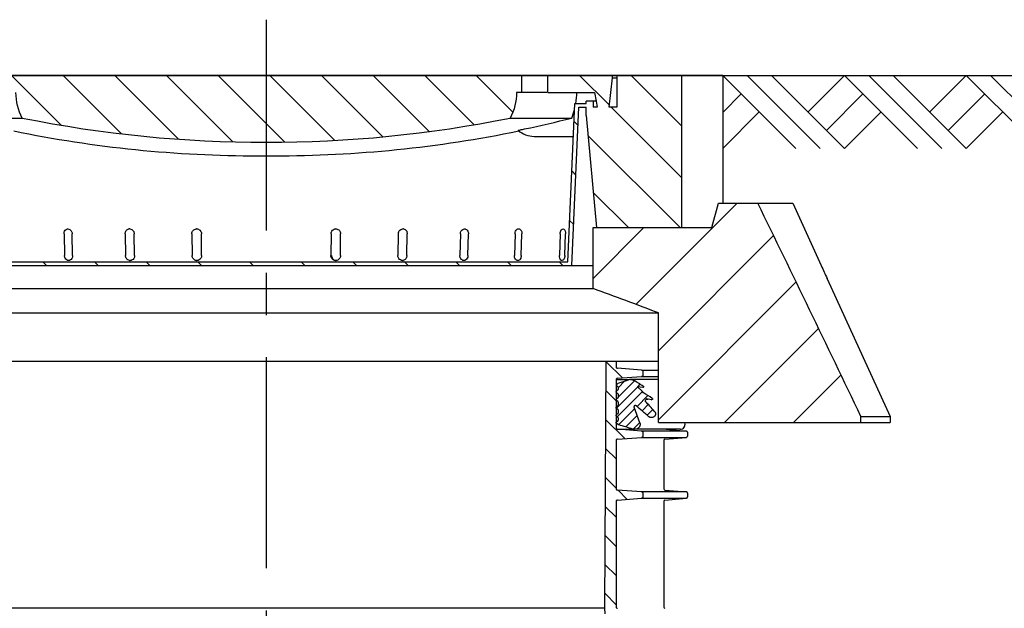
# Model space of a CAD drawing. Units: millimetres. Extents: x 0 to 420, y 0 to 297.
# Drawn here: x 215 to 255, y 192 to 216 of the extents above; entities that cross this region are included whole.
import ezdxf

# ---------------------------------------------------------------- set-up
doc = ezdxf.new("R2010")
doc.units = ezdxf.units.MM
doc.header["$LTSCALE"] = 23.1
doc.linetypes.add('CENTER', pattern=[0.6, 0.375, -0.075, 0.075, -0.075])
doc.layers.get('0').update_dxf_attribs({"linetype": 'CONTINUOUS'})
doc.layers.add('_05_2D_ELEMENTE', color=7, linetype='CONTINUOUS')

msp = doc.modelspace()

# ---------------------------------------------------------------- linework, layer by layer
at = {"color": 7, "linetype": 'Continuous'}
msp.add_line((211.702, 214.169), (293.565, 214.169), dxfattribs=at)
at = {"color": 4, "linetype": 'Continuous'}
for p, q in [((246.565, 211.169), (243.565, 214.169)), ((247.565, 211.169), (244.565, 214.169)), ((248.565, 211.169), (245.565, 214.169)), ((248.565, 214.169), (247.065, 212.669)), ((251.565, 211.169), (248.565, 214.169)), ((252.565, 211.169), (249.565, 214.169)), ((253.565, 211.169), (250.565, 214.169)), ((253.565, 214.169), (252.065, 212.669)), ((256.565, 211.169), (253.565, 214.169)), ((257.565, 211.169), (254.565, 214.169)), ((243.565, 212.653), (244.322, 213.411)), ((247.822, 211.911), (249.322, 213.411)), ((252.822, 211.911), (254.322, 213.411)), ((243.565, 211.169), (245.065, 212.669)), ((248.565, 211.169), (250.065, 212.669)), ((253.565, 211.169), (255.065, 212.669))]:
    msp.add_line(p, q, dxfattribs=at)
at = {"layer": '_05_2D_ELEMENTE', "color": 2, "linetype": 'CENTER'}
msp.add_line((224.815, 216.458), (224.815, 107.762), dxfattribs=at)
at = {"layer": '_05_2D_ELEMENTE', "color": 7, "linetype": 'Continuous'}
for p, q in [((243.565, 214.168), (213.286, 214.168)), ((235.314, 213.468), (235.314, 214.168)), ((236.379, 213.468), (236.379, 214.168)), ((238.898, 212.868), (239.041, 214.068)), ((239.041, 214.068), (239.041, 214.168)), ((239.041, 214.068), (239.211, 214.068)), ((239.211, 214.168), (239.211, 212.868)), ((241.888, 207.918), (241.888, 214.168)), ((243.565, 214.168), (243.565, 208.918)), ((236.344, 213.468), (235.096, 213.468)), ((236.379, 213.468), (238.296, 213.468)), ((237.949, 213.018), (237.949, 213.118)), ((238.363, 213.118), (237.949, 213.118)), ((238.238, 213.118), (238.238, 212.868)), ((238.296, 213.468), (238.363, 213.118)), ((238.363, 213.118), (238.411, 212.868)), ((237.195, 206.518), (237.489, 213.018)), ((237.365, 206.368), (237.658, 212.868)), ((237.489, 213.018), (237.949, 213.018)), ((237.658, 212.868), (237.949, 212.868)), ((237.949, 212.518), (237.949, 212.868)), ((238.411, 212.868), (238.238, 212.868)), ((239.211, 212.868), (238.898, 212.868)), ((212.27, 212.418), (214.796, 212.418)), ((234.834, 212.418), (237.36, 212.418)), ((237.949, 212.518), (238.382, 207.918)), ((235.815, 211.668), (237.428, 211.668)), ((224.505, 210.867), (225.125, 210.867)), ((243.117, 207.918), (243.388, 208.918)), ((243.388, 208.918), (246.44, 208.918)), ((246.44, 208.918), (247.608, 206.364)), ((238.238, 205.418), (238.238, 207.918)), ((238.238, 207.918), (243.117, 207.918)), ((216.51, 207.668), (216.53, 206.768)), ((216.862, 206.768), (216.843, 207.668)), ((219.024, 207.668), (219.038, 206.768)), ((219.407, 206.768), (219.394, 207.668)), ((221.761, 207.668), (221.768, 206.768)), ((222.16, 206.768), (222.153, 207.668)), ((227.477, 207.668), (227.47, 206.768)), ((227.862, 206.768), (227.869, 207.668)), ((230.236, 207.668), (230.223, 206.768)), ((230.592, 206.768), (230.605, 207.668)), ((232.787, 207.668), (232.768, 206.768)), ((233.1, 206.768), (233.119, 207.668)), ((235.032, 207.668), (235.007, 206.768)), ((235.29, 206.768), (235.314, 207.668)), ((236.884, 207.668), (236.855, 206.768)), ((237.077, 206.768), (237.106, 207.668)), ((211.392, 206.368), (238.238, 206.368)), ((212.435, 206.518), (237.195, 206.518)), ((247.857, 205.818), (247.852, 205.829)), ((247.857, 205.818), (250.44, 200.168)), ((211.392, 205.418), (238.238, 205.418)), ((208.707, 204.418), (240.922, 204.418)), ((240.922, 199.918), (240.922, 204.418)), ((240.922, 202.418), (208.707, 202.418)), ((238.727, 192.288), (238.777, 202.418)), ((239.183, 202.418), (239.183, 202.193)), ((240.231, 202.066), (239.235, 202.144)), ((239.235, 201.731), (240.231, 201.808)), ((240.282, 202.016), (240.282, 201.858)), ((239.183, 201.681), (239.183, 199.693)), ((239.26, 201.386), (239.191, 201.446)), ((239.272, 201.535), (239.695, 201.675)), ((240.922, 201.689), (239.776, 201.689)), ((240.276, 201.354), (240.063, 201.388)), ((239.26, 201.096), (239.189, 201.158)), ((239.191, 201.192), (239.26, 201.252)), ((239.268, 201.368), (239.268, 201.27)), ((239.268, 201.078), (239.268, 200.946)), ((240.251, 201.207), (240.058, 201.379)), ((240.307, 201.131), (240.251, 201.207)), ((239.191, 200.868), (239.26, 200.929)), ((239.26, 200.773), (239.191, 200.833)), ((239.191, 200.545), (239.26, 200.605)), ((239.268, 200.755), (239.268, 200.623)), ((240.007, 200.608), (239.989, 200.612)), ((240.377, 200.798), (240.424, 200.879)), ((240.424, 200.879), (240.483, 200.879)), ((240.642, 200.854), (240.429, 200.888)), ((239.26, 200.449), (239.191, 200.51)), ((239.191, 200.222), (239.26, 200.282)), ((239.26, 200.126), (239.191, 200.186)), ((239.268, 200.432), (239.268, 200.3)), ((240.159, 199.901), (239.92, 200.548)), ((239.191, 199.932), (239.26, 199.992)), ((239.267, 199.83), (239.191, 199.896)), ((239.268, 200.108), (239.268, 200.01)), ((240.922, 199.918), (250.44, 199.918)), ((241.999, 199.918), (242.005, 199.901)), ((249.24, 199.918), (249.24, 200.168)), ((249.24, 200.168), (250.44, 200.168)), ((250.44, 200.168), (250.44, 199.918)), ((240.231, 199.566), (239.235, 199.644)), ((241.815, 199.639), (239.946, 199.639)), ((240.282, 199.516), (240.282, 199.358)), ((241.237, 199.639), (242.069, 199.566)), ((242.115, 199.516), (242.115, 199.358)), ((239.183, 199.181), (239.183, 197.193)), ((239.235, 199.231), (240.231, 199.308)), ((241.14, 199.181), (241.14, 197.193)), ((241.186, 199.231), (242.069, 199.308)), ((240.231, 197.066), (239.235, 197.144)), ((240.282, 197.016), (240.282, 196.858)), ((241.186, 197.144), (242.069, 197.066)), ((242.115, 197.016), (242.115, 196.858)), ((239.183, 196.681), (239.183, 192.338)), ((239.235, 196.731), (240.231, 196.808)), ((241.14, 196.681), (241.14, 192.338)), ((241.186, 196.731), (242.069, 196.808)), ((238.727, 192.288), (210.903, 192.288)), ((238.728, 192.062), (238.727, 192.288))]:
    msp.add_line(p, q, dxfattribs=at)
at = {"layer": '_05_2D_ELEMENTE', "color": 2, "linetype": 'Continuous'}
for p, q in [((216.397, 212.122), (214.352, 214.168)), ((218.871, 211.77), (216.473, 214.168)), ((221.212, 211.551), (218.594, 214.168)), ((223.441, 211.442), (220.715, 214.168)), ((225.575, 211.43), (222.837, 214.168)), ((227.625, 211.501), (224.958, 214.168)), ((229.6, 211.648), (227.079, 214.168)), ((231.506, 211.863), (229.201, 214.168)), ((233.348, 212.142), (231.322, 214.168)), ((234.945, 212.666), (233.443, 214.168)), ((238.908, 212.947), (237.686, 214.168)), ((241.888, 212.087), (239.807, 214.168)), ((241.888, 209.966), (238.986, 212.868)), ((237.624, 212.109), (237.455, 212.278)), ((241.815, 207.918), (238.026, 211.708)), ((237.532, 210.079), (237.364, 210.248)), ((239.693, 207.918), (238.246, 209.365)), ((240, 204.767), (244.151, 208.918)), ((237.441, 208.05), (237.272, 208.218)), ((238.238, 205.834), (240.323, 207.918)), ((240.922, 202.861), (245.652, 207.591)), ((215.788, 206.368), (215.638, 206.518)), ((217.909, 206.368), (217.759, 206.518)), ((220.03, 206.368), (219.88, 206.518)), ((222.152, 206.368), (222.002, 206.518)), ((224.273, 206.368), (224.123, 206.518)), ((226.394, 206.368), (226.244, 206.518)), ((228.515, 206.368), (228.365, 206.518)), ((230.637, 206.368), (230.487, 206.518)), ((232.758, 206.368), (232.608, 206.518)), ((234.879, 206.368), (234.729, 206.518)), ((237.001, 206.368), (236.851, 206.518)), ((240.922, 200.033), (246.578, 205.688)), ((243.637, 199.918), (247.5, 203.782)), ((239.445, 201.747), (238.777, 202.415)), ((246.465, 199.918), (248.421, 201.874)), ((239.268, 200.961), (239.939, 201.632)), ((239.268, 201.347), (239.548, 201.626)), ((240.079, 201.385), (240.178, 201.485)), ((239.183, 200.813), (238.771, 201.224)), ((239.197, 200.504), (240.066, 201.373)), ((239.231, 200.152), (240.266, 201.187)), ((240.042, 200.577), (240.485, 201.021)), ((240.249, 200.398), (240.505, 200.655)), ((239.284, 199.819), (239.945, 200.481)), ((239.584, 199.733), (240.049, 200.199)), ((240.455, 200.219), (240.688, 200.452)), ((239.544, 199.255), (238.766, 200.033)), ((239.883, 199.647), (240.153, 199.917)), ((239.183, 198.419), (238.76, 198.842)), ((239.183, 197.222), (238.754, 197.652)), ((239.643, 196.762), (239.264, 197.141)), ((239.183, 196.026), (238.748, 196.461)), ((239.183, 194.829), (238.742, 195.27)), ((239.183, 193.632), (238.736, 194.079)), ((239.183, 192.435), (238.73, 192.889))]:
    msp.add_line(p, q, dxfattribs=at)
at = {"layer": '_05_2D_ELEMENTE', "color": 9, "linetype": 'Continuous'}
for p, q in [((227.47, 206.768), (227.499, 206.768)), ((240.231, 201.808), (240.922, 201.808)), ((240.24, 202.064), (240.922, 202.061)), ((239.183, 201.681), (239.715, 201.681)), ((240.058, 201.379), (240.117, 201.379)), ((239.235, 199.644), (239.898, 199.644)), ((242.069, 199.566), (240.231, 199.566)), ((240.231, 199.308), (242.069, 199.308)), ((242.069, 197.066), (240.231, 197.066)), ((240.231, 196.808), (242.069, 196.808))]:
    msp.add_line(p, q, dxfattribs=at)
at = {"layer": '_05_2D_ELEMENTE', "color": 7, "linetype": 'Continuous'}
for centre, radius, start, end in [((234.841, 213.469), 2.73, 350.5013, 359.9914), ((234.836, 213.471), 2.735, 337.3622, 344.9808), ((224.815, 262.289), 50.867, 258.6404, 281.3596), ((225.114, 260.9), 50.004, 281.8995, 284.1763), ((235.815, 212.668), 1, 229.3737, 270), ((224.505, 260.867), 50, 258.3906, 270), ((225.125, 260.867), 50, 270, 281.6094), ((-826.336, -315.18), 1192.665, 25.600813, 26.067842), ((219.206, 207.698), 0.17, 90.0142, 99.7296), ((221.955, 207.677), 0.191, 90.0047, 94.4287), ((227.674, 207.677), 0.191, 85.5713, 89.9953), ((230.424, 207.698), 0.17, 80.2704, 89.9858), ((230.453, 207.665), 0.217, 165.3451, 179.0938), ((227.703, 206.767), 0.204, 179.6345, 194.3108), ((219.225, 206.74), 0.171, 260.3252, 269.968), ((221.965, 206.76), 0.191, 265.5309, 269.9886), ((227.665, 206.76), 0.191, 270.0043, 274.3856), ((230.405, 206.74), 0.171, 270.0245, 279.7089), ((270.714, 216.597), 25.271, 203.887, 205.2204), ((162.543, -1.863), 220.67, 69.19492, 69.93865), ((239.776, 201.438), 0.251, 89.9558, 108.7405), ((137.016, 34.075), 196.643, 58.31523, 58.45121), ((240.062, 201.382), 0.00628, 81.0806, 90.0002), ((240.282, 201.391), 0.0375, 261.0555, 269.9998), ((130.224, 22.797), 209.575, 58.19797, 58.31353), ((239.974, 200.552), 0.0625, 76.0892, 90.0355), ((105.7, 45.219), 205.388, 48.97304, 49.1622), ((59.704, 37.939), 243.24, 41.89458, 42.0317), ((240.428, 200.882), 0.00622, 81.0383, 89.9999), ((240.647, 200.891), 0.0371, 261.0147, 269.9995), ((239.962, 200.564), 0.045, 180.0499, 200.3432), ((165.567, -57.534), 267.703, 73.88421, 74.01485), ((241.815, 199.839), 0.2, 270, 18.1838), ((239.945, 199.89), 0.251, 253.9327, 270.0269), ((242.065, 199.516), 0.05, 0, 85), ((241.19, 199.181), 0.05, 95, 180), ((242.065, 199.358), 0.05, 275, 360), ((241.19, 197.193), 0.05, 180, 265), ((242.065, 197.016), 0.05, 0, 85), ((241.19, 196.681), 0.05, 95, 180), ((242.065, 196.858), 0.05, 275, 360), ((241.19, 192.338), 0.05, 180, 270)]:
    msp.add_arc(centre, radius, start, end, dxfattribs=at)
for points in [[(214.796, 212.418), (214.629, 212.738), (214.534, 213.108), (214.534, 213.468)], [(235.096, 213.468), (235.096, 213.108), (235.001, 212.738), (234.834, 212.418)], [(216.63, 207.862), (216.643, 207.866), (216.658, 207.868), (216.672, 207.868)], [(216.672, 207.868), (216.723, 207.868), (216.777, 207.833), (216.806, 207.79)], [(219.206, 207.868), (219.262, 207.868), (219.321, 207.835), (219.354, 207.79)], [(230.276, 207.79), (230.309, 207.835), (230.368, 207.868), (230.424, 207.868)], [(232.824, 207.79), (232.853, 207.833), (232.906, 207.868), (232.958, 207.868)], [(232.958, 207.868), (232.972, 207.868), (232.986, 207.866), (233, 207.862)], [(235.179, 207.868), (235.198, 207.868), (235.216, 207.863), (235.232, 207.854)], [(237.002, 207.868), (237.026, 207.868), (237.049, 207.852), (237.063, 207.834)], [(216.806, 207.79), (216.829, 207.755), (216.842, 207.711), (216.843, 207.668)], [(219.354, 207.79), (219.379, 207.756), (219.393, 207.711), (219.394, 207.668)], [(230.243, 207.72), (230.249, 207.745), (230.261, 207.769), (230.276, 207.79)], [(232.787, 207.668), (232.788, 207.711), (232.801, 207.755), (232.824, 207.79)], [(235.232, 207.854), (235.27, 207.832), (235.295, 207.787), (235.306, 207.745)], [(235.306, 207.745), (235.312, 207.72), (235.315, 207.694), (235.314, 207.668)], [(237.063, 207.834), (237.073, 207.821), (237.081, 207.806), (237.087, 207.79)], [(237.087, 207.79), (237.093, 207.776), (237.097, 207.76), (237.1, 207.745)], [(237.1, 207.745), (237.105, 207.72), (237.107, 207.694), (237.106, 207.668)], [(216.83, 206.647), (216.803, 206.604), (216.75, 206.568), (216.699, 206.568)], [(216.862, 206.768), (216.863, 206.726), (216.852, 206.682), (216.83, 206.647)], [(219.371, 206.647), (219.339, 206.601), (219.28, 206.568), (219.225, 206.568)], [(219.407, 206.768), (219.408, 206.726), (219.395, 206.681), (219.371, 206.647)], [(222.12, 206.647), (222.105, 206.626), (222.086, 206.609), (222.064, 206.596)], [(222.16, 206.768), (222.16, 206.726), (222.146, 206.681), (222.12, 206.647)], [(227.51, 206.646), (227.484, 206.681), (227.469, 206.726), (227.47, 206.768)], [(227.505, 206.717), (227.512, 206.691), (227.523, 206.667), (227.539, 206.646)], [(227.567, 206.595), (227.545, 206.608), (227.525, 206.626), (227.51, 206.646)], [(227.539, 206.646), (227.569, 206.606), (227.619, 206.577), (227.668, 206.57)], [(230.259, 206.646), (230.235, 206.681), (230.222, 206.726), (230.223, 206.768)], [(230.405, 206.568), (230.35, 206.568), (230.291, 206.601), (230.259, 206.646)], [(232.8, 206.646), (232.778, 206.682), (232.767, 206.726), (232.768, 206.768)], [(232.93, 206.568), (232.88, 206.568), (232.827, 206.603), (232.8, 206.646)], [(235.277, 206.692), (235.264, 206.649), (235.237, 206.605), (235.197, 206.583)], [(235.29, 206.768), (235.289, 206.743), (235.285, 206.717), (235.277, 206.692)], [(237.051, 206.647), (237.044, 206.631), (237.035, 206.616), (237.024, 206.603)], [(237.066, 206.692), (237.062, 206.677), (237.057, 206.661), (237.051, 206.647)], [(237.077, 206.768), (237.076, 206.743), (237.073, 206.717), (237.066, 206.692)], [(216.699, 206.568), (216.685, 206.568), (216.671, 206.571), (216.658, 206.575)], [(222.064, 206.596), (222.035, 206.578), (221.999, 206.568), (221.965, 206.568)], [(227.665, 206.568), (227.631, 206.568), (227.596, 206.578), (227.567, 206.595)], [(232.972, 206.575), (232.959, 206.571), (232.945, 206.568), (232.93, 206.568)], [(235.197, 206.583), (235.181, 206.574), (235.162, 206.568), (235.144, 206.568)], [(237.024, 206.603), (237.008, 206.585), (236.985, 206.568), (236.961, 206.568)]]:
    msp.add_open_spline(points, degree=3, dxfattribs=at)
for points, knots in [([(235.164, 211.909), (235.158, 211.915), (235.218, 211.918), (235.249, 211.935), (235.339, 211.951), (235.394, 211.964), (235.424, 211.97)], [0, 0, 0, 0, 0.091324, 0.335792, 0.655618, 1, 1, 1, 1]), ([(216.51, 207.668), (216.51, 207.69), (216.517, 207.768), (216.576, 207.845), (216.63, 207.862)], [0, 0, 0, 0, 0.27566, 1, 1, 1, 1]), ([(219.024, 207.668), (219.024, 207.714), (219.051, 207.806), (219.134, 207.859), (219.177, 207.866)], [0, 0, 0, 0, 0.513378, 1, 1, 1, 1]), ([(221.761, 207.668), (221.761, 207.717), (221.797, 207.817), (221.893, 207.864), (221.941, 207.868)], [0, 0, 0, 0, 0.50345, 1, 1, 1, 1]), ([(221.955, 207.868), (222.006, 207.868), (222.111, 207.825), (222.153, 207.719), (222.153, 207.668)], [0, 0, 0, 0, 0.496826, 1, 1, 1, 1]), ([(227.477, 207.668), (227.477, 207.719), (227.519, 207.825), (227.624, 207.868), (227.674, 207.868)], [0, 0, 0, 0, 0.503174, 1, 1, 1, 1]), ([(227.689, 207.868), (227.737, 207.864), (227.833, 207.817), (227.869, 207.717), (227.869, 207.668)], [0, 0, 0, 0, 0.49655, 1, 1, 1, 1]), ([(230.453, 207.866), (230.495, 207.859), (230.579, 207.806), (230.606, 207.714), (230.605, 207.668)], [0, 0, 0, 0, 0.486622, 1, 1, 1, 1]), ([(233, 207.862), (233.054, 207.845), (233.113, 207.768), (233.12, 207.69), (233.119, 207.668)], [0, 0, 0, 0, 0.72434, 1, 1, 1, 1]), ([(235.032, 207.668), (235.033, 207.718), (235.055, 207.809), (235.14, 207.868), (235.179, 207.868)], [0, 0, 0, 0, 0.557976, 1, 1, 1, 1]), ([(236.884, 207.668), (236.884, 207.694), (236.893, 207.769), (236.948, 207.868), (237.002, 207.868)], [0, 0, 0, 0, 0.32066, 1, 1, 1, 1]), ([(216.658, 206.575), (216.602, 206.592), (216.541, 206.667), (216.53, 206.747), (216.53, 206.768)], [0, 0, 0, 0, 0.727456, 1, 1, 1, 1]), ([(219.196, 206.571), (219.153, 206.578), (219.069, 206.63), (219.038, 206.722), (219.038, 206.768)], [0, 0, 0, 0, 0.487662, 1, 1, 1, 1]), ([(221.95, 206.569), (221.902, 206.573), (221.806, 206.62), (221.768, 206.72), (221.768, 206.768)], [0, 0, 0, 0, 0.496801, 1, 1, 1, 1]), ([(227.862, 206.768), (227.862, 206.72), (227.824, 206.619), (227.727, 206.573), (227.679, 206.569)], [0, 0, 0, 0, 0.503246, 1, 1, 1, 1]), ([(230.592, 206.768), (230.591, 206.722), (230.561, 206.63), (230.477, 206.578), (230.434, 206.571)], [0, 0, 0, 0, 0.512366, 1, 1, 1, 1]), ([(233.1, 206.768), (233.1, 206.747), (233.089, 206.667), (233.028, 206.592), (232.972, 206.575)], [0, 0, 0, 0, 0.272552, 1, 1, 1, 1]), ([(235.144, 206.568), (235.106, 206.568), (235.022, 206.628), (235.006, 206.72), (235.007, 206.768)], [0, 0, 0, 0, 0.439807, 1, 1, 1, 1]), ([(236.961, 206.568), (236.946, 206.568), (236.867, 206.603), (236.853, 206.703), (236.855, 206.768)], [0, 0, 0, 0, 0.186754, 1, 1, 1, 1]), ([(239.183, 202.193), (239.183, 202.181), (239.196, 202.154), (239.222, 202.145), (239.235, 202.144)], [0, 0, 0, 0, 0.497183, 1, 1, 1, 1]), ([(240.231, 202.066), (240.244, 202.065), (240.269, 202.055), (240.282, 202.029), (240.282, 202.016)], [0, 0, 0, 0, 0.502483, 1, 1, 1, 1]), ([(240.282, 201.858), (240.282, 201.845), (240.269, 201.819), (240.244, 201.809), (240.231, 201.808)], [0, 0, 0, 0, 0.497518, 1, 1, 1, 1]), ([(239.235, 201.731), (239.222, 201.73), (239.196, 201.72), (239.183, 201.694), (239.183, 201.681)], [0, 0, 0, 0, 0.502817, 1, 1, 1, 1]), ([(239.191, 201.446), (239.203, 201.463), (239.228, 201.494), (239.257, 201.522), (239.272, 201.535)], [0, 0, 0, 0, 0.499979, 1, 1, 1, 1]), ([(239.268, 201.368), (239.268, 201.37), (239.268, 201.373), (239.266, 201.378), (239.263, 201.382), (239.261, 201.385), (239.26, 201.386)], [0, 0, 0, 0, 0.249933, 0.499899, 0.74992, 1, 1, 1, 1]), ([(239.776, 201.689), (239.787, 201.689), (239.81, 201.687), (239.843, 201.68), (239.874, 201.669), (239.894, 201.659), (239.904, 201.653)], [0, 0, 0, 0, 0.250014, 0.500022, 0.750019, 1, 1, 1, 1]), ([(240.062, 201.388), (240.061, 201.388), (240.06, 201.388), (240.058, 201.387), (240.057, 201.385), (240.056, 201.384), (240.056, 201.383)], [0, 0, 0, 0, 0.250458, 0.500712, 0.750564, 1, 1, 1, 1]), ([(240.301, 201.409), (240.304, 201.407), (240.309, 201.402), (240.314, 201.395), (240.315, 201.389), (240.316, 201.384), (240.315, 201.379), (240.314, 201.374), (240.312, 201.369), (240.308, 201.364), (240.303, 201.36), (240.297, 201.357), (240.292, 201.355), (240.287, 201.354), (240.284, 201.354), (240.282, 201.354)], [0, 0, 0, 0, 0.12479, 0.249467, 0.312025, 0.37458, 0.437135, 0.499693, 0.562258, 0.62483, 0.74962, 0.812211, 0.874805, 0.937402, 1, 1, 1, 1]), ([(239.183, 201.174), (239.183, 201.176), (239.183, 201.179), (239.185, 201.184), (239.188, 201.188), (239.19, 201.191), (239.191, 201.192)], [0, 0, 0, 0, 0.249932, 0.499898, 0.749919, 1, 1, 1, 1]), ([(239.189, 201.158), (239.188, 201.159), (239.187, 201.162), (239.185, 201.166), (239.183, 201.17), (239.183, 201.173), (239.183, 201.174)], [0, 0, 0, 0, 0.250049, 0.500061, 0.75004, 1, 1, 1, 1]), ([(239.26, 201.252), (239.261, 201.253), (239.263, 201.256), (239.266, 201.26), (239.268, 201.265), (239.268, 201.268), (239.268, 201.27)], [0, 0, 0, 0, 0.25008, 0.500101, 0.750067, 1, 1, 1, 1]), ([(239.268, 201.078), (239.268, 201.08), (239.268, 201.083), (239.266, 201.088), (239.263, 201.092), (239.261, 201.095), (239.26, 201.096)], [0, 0, 0, 0, 0.249933, 0.499899, 0.74992, 1, 1, 1, 1]), ([(240.056, 201.383), (240.056, 201.382), (240.057, 201.381), (240.057, 201.38), (240.058, 201.379)], [0, 0, 0, 0, 0.499632, 1, 1, 1, 1]), ([(239.183, 200.851), (239.183, 200.852), (239.183, 200.856), (239.185, 200.86), (239.188, 200.865), (239.19, 200.867), (239.191, 200.868)], [0, 0, 0, 0, 0.249932, 0.499898, 0.749919, 1, 1, 1, 1]), ([(239.191, 200.833), (239.19, 200.834), (239.188, 200.837), (239.185, 200.841), (239.183, 200.846), (239.183, 200.849), (239.183, 200.851)], [0, 0, 0, 0, 0.250081, 0.500102, 0.750068, 1, 1, 1, 1]), ([(239.26, 200.929), (239.261, 200.93), (239.263, 200.932), (239.266, 200.937), (239.268, 200.941), (239.268, 200.945), (239.268, 200.946)], [0, 0, 0, 0, 0.25008, 0.500101, 0.750067, 1, 1, 1, 1]), ([(239.268, 200.755), (239.268, 200.757), (239.268, 200.76), (239.266, 200.765), (239.263, 200.769), (239.261, 200.772), (239.26, 200.773)], [0, 0, 0, 0, 0.249933, 0.499899, 0.74992, 1, 1, 1, 1]), ([(239.26, 200.605), (239.261, 200.606), (239.263, 200.609), (239.266, 200.613), (239.268, 200.618), (239.268, 200.621), (239.268, 200.623)], [0, 0, 0, 0, 0.25008, 0.500101, 0.750067, 1, 1, 1, 1]), ([(239.974, 200.614), (239.97, 200.614), (239.963, 200.613), (239.953, 200.611), (239.944, 200.607), (239.935, 200.601), (239.928, 200.593), (239.922, 200.584), (239.918, 200.574), (239.917, 200.567), (239.917, 200.564)], [0, 0, 0, 0, 0.12506, 0.250115, 0.375157, 0.500179, 0.625175, 0.750141, 0.87508, 1, 1, 1, 1]), ([(240.428, 200.888), (240.427, 200.888), (240.426, 200.888), (240.424, 200.887), (240.423, 200.885), (240.423, 200.884), (240.423, 200.883)], [0, 0, 0, 0, 0.25044, 0.500683, 0.750538, 1, 1, 1, 1]), ([(240.423, 200.883), (240.423, 200.882), (240.423, 200.881), (240.424, 200.88), (240.424, 200.879)], [0, 0, 0, 0, 0.499651, 1, 1, 1, 1]), ([(240.666, 200.909), (240.669, 200.907), (240.674, 200.902), (240.68, 200.894), (240.681, 200.884), (240.68, 200.874), (240.674, 200.865), (240.667, 200.859), (240.657, 200.855), (240.651, 200.854), (240.647, 200.854)], [0, 0, 0, 0, 0.125051, 0.249993, 0.374848, 0.499704, 0.624646, 0.749698, 0.874829, 1, 1, 1, 1]), ([(239.183, 200.527), (239.183, 200.529), (239.183, 200.532), (239.185, 200.537), (239.188, 200.541), (239.19, 200.544), (239.191, 200.545)], [0, 0, 0, 0, 0.249932, 0.499898, 0.749919, 1, 1, 1, 1]), ([(239.191, 200.51), (239.19, 200.511), (239.188, 200.513), (239.185, 200.518), (239.183, 200.522), (239.183, 200.526), (239.183, 200.527)], [0, 0, 0, 0, 0.250081, 0.500102, 0.750068, 1, 1, 1, 1]), ([(239.183, 200.204), (239.183, 200.206), (239.183, 200.209), (239.185, 200.214), (239.188, 200.218), (239.19, 200.221), (239.191, 200.222)], [0, 0, 0, 0, 0.249932, 0.499898, 0.749919, 1, 1, 1, 1]), ([(239.191, 200.186), (239.19, 200.187), (239.188, 200.19), (239.185, 200.194), (239.183, 200.199), (239.183, 200.202), (239.183, 200.204)], [0, 0, 0, 0, 0.250081, 0.500102, 0.750068, 1, 1, 1, 1]), ([(239.268, 200.432), (239.268, 200.433), (239.268, 200.437), (239.266, 200.441), (239.263, 200.446), (239.261, 200.448), (239.26, 200.449)], [0, 0, 0, 0, 0.249933, 0.499899, 0.74992, 1, 1, 1, 1]), ([(239.26, 200.282), (239.261, 200.283), (239.263, 200.286), (239.266, 200.29), (239.268, 200.295), (239.268, 200.298), (239.268, 200.3)], [0, 0, 0, 0, 0.25008, 0.500101, 0.750067, 1, 1, 1, 1]), ([(240.766, 200.365), (240.771, 200.36), (240.78, 200.348), (240.791, 200.329), (240.798, 200.308), (240.803, 200.286), (240.803, 200.264), (240.8, 200.242), (240.794, 200.221), (240.784, 200.201), (240.772, 200.183), (240.757, 200.167), (240.74, 200.153), (240.715, 200.137), (240.68, 200.124), (240.651, 200.121), (240.636, 200.121)], [0, 0, 0, 0, 0.062528, 0.125051, 0.18757, 0.250085, 0.3126, 0.375114, 0.437632, 0.500153, 0.562679, 0.62521, 0.687745, 0.750284, 0.87513, 1, 1, 1, 1]), ([(239.183, 199.914), (239.183, 199.916), (239.183, 199.919), (239.185, 199.924), (239.188, 199.928), (239.19, 199.931), (239.191, 199.932)], [0, 0, 0, 0, 0.249932, 0.499898, 0.749919, 1, 1, 1, 1]), ([(239.191, 199.896), (239.19, 199.897), (239.188, 199.9), (239.185, 199.904), (239.183, 199.909), (239.183, 199.912), (239.183, 199.914)], [0, 0, 0, 0, 0.250081, 0.500102, 0.750068, 1, 1, 1, 1]), ([(239.268, 200.108), (239.268, 200.11), (239.268, 200.113), (239.266, 200.118), (239.263, 200.122), (239.261, 200.125), (239.26, 200.126)], [0, 0, 0, 0, 0.249933, 0.499899, 0.74992, 1, 1, 1, 1]), ([(239.26, 199.992), (239.261, 199.993), (239.263, 199.996), (239.266, 200), (239.268, 200.005), (239.268, 200.008), (239.268, 200.01)], [0, 0, 0, 0, 0.25008, 0.500101, 0.750067, 1, 1, 1, 1]), ([(239.29, 199.818), (239.285, 199.819), (239.277, 199.822), (239.27, 199.827), (239.267, 199.83)], [0, 0, 0, 0, 0.500075, 1, 1, 1, 1]), ([(240.159, 199.901), (240.162, 199.894), (240.166, 199.878), (240.17, 199.853), (240.17, 199.828), (240.167, 199.804), (240.16, 199.78), (240.151, 199.757), (240.138, 199.735), (240.123, 199.716), (240.105, 199.698), (240.086, 199.682), (240.065, 199.669), (240.035, 199.654), (239.995, 199.642), (239.962, 199.639), (239.946, 199.639)], [0, 0, 0, 0, 0.06251, 0.125018, 0.187526, 0.250034, 0.312544, 0.375056, 0.437571, 0.500089, 0.56261, 0.625134, 0.687661, 0.750189, 0.875088, 1, 1, 1, 1]), ([(240.636, 200.121), (240.625, 200.121), (240.604, 200.123), (240.579, 200.129), (240.559, 200.137), (240.54, 200.147), (240.527, 200.156), (240.52, 200.163)], [0, 0, 0, 0, 0.249968, 0.499923, 0.625017, 0.750109, 1, 1, 1, 1]), ([(239.183, 199.693), (239.183, 199.681), (239.196, 199.654), (239.222, 199.645), (239.235, 199.644)], [0, 0, 0, 0, 0.497183, 1, 1, 1, 1]), ([(240.231, 199.566), (240.244, 199.565), (240.269, 199.555), (240.282, 199.529), (240.282, 199.516)], [0, 0, 0, 0, 0.502483, 1, 1, 1, 1]), ([(239.235, 199.231), (239.222, 199.23), (239.196, 199.22), (239.183, 199.194), (239.183, 199.181)], [0, 0, 0, 0, 0.502817, 1, 1, 1, 1]), ([(240.282, 199.358), (240.282, 199.345), (240.269, 199.319), (240.244, 199.309), (240.231, 199.308)], [0, 0, 0, 0, 0.497518, 1, 1, 1, 1]), ([(239.183, 197.193), (239.183, 197.181), (239.196, 197.154), (239.222, 197.145), (239.235, 197.144)], [0, 0, 0, 0, 0.497183, 1, 1, 1, 1]), ([(240.231, 197.066), (240.244, 197.065), (240.269, 197.055), (240.282, 197.029), (240.282, 197.016)], [0, 0, 0, 0, 0.502483, 1, 1, 1, 1]), ([(239.235, 196.731), (239.222, 196.73), (239.196, 196.72), (239.183, 196.694), (239.183, 196.681)], [0, 0, 0, 0, 0.502817, 1, 1, 1, 1]), ([(240.282, 196.858), (240.282, 196.845), (240.269, 196.819), (240.244, 196.809), (240.231, 196.808)], [0, 0, 0, 0, 0.497518, 1, 1, 1, 1]), ([(239.183, 192.338), (239.183, 192.324), (239.198, 192.296), (239.226, 192.288), (239.24, 192.288)], [0, 0, 0, 0, 0.496773, 1, 1, 1, 1])]:
    msp.add_open_spline(points, degree=3, knots=knots, dxfattribs=at)

doc.saveas('drawing.dxf')
